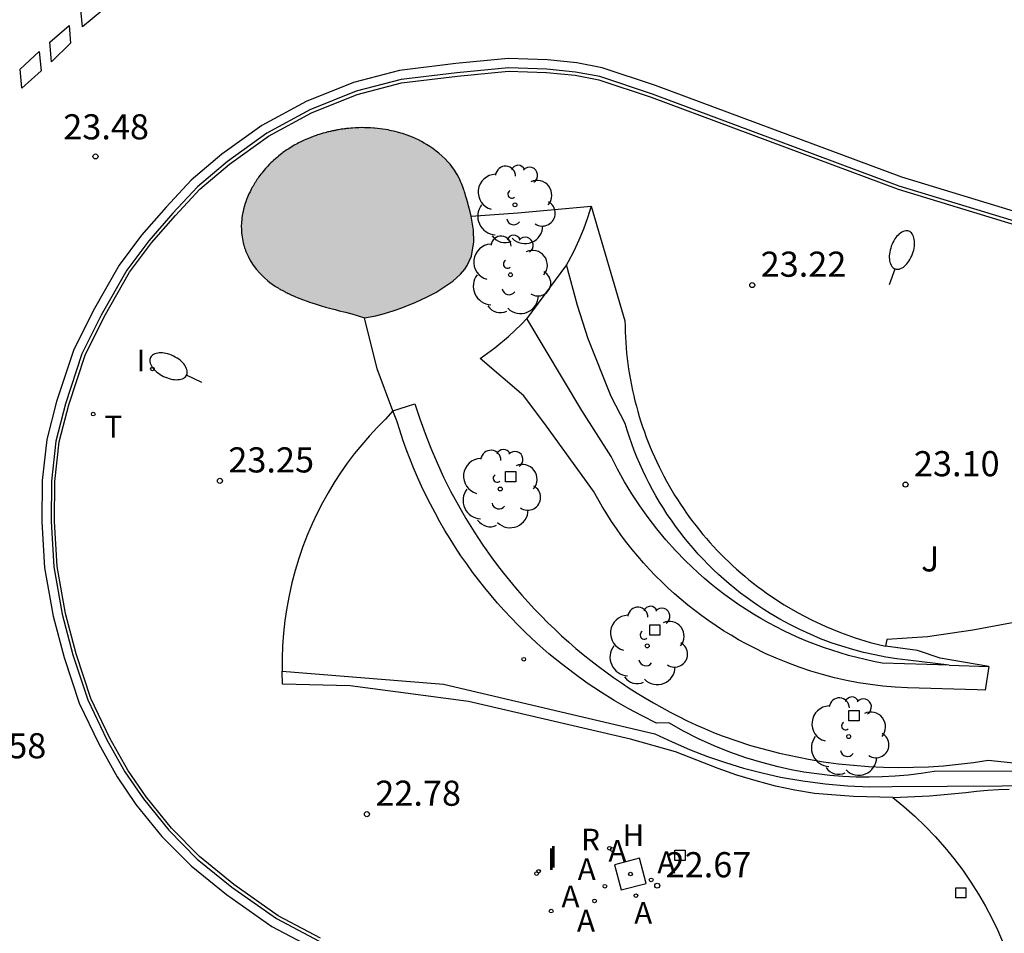
# Model space of a CAD drawing. Units: millimetres. Extents: x 585544 to 585900, y 4797039 to 4797291.
# Drawn here: x 585730 to 585759, y 4797175 to 4797202 of the extents above; entities that cross this region are included whole.
import ezdxf

# ---------------------------------------------------------------- set-up
doc = ezdxf.new("R2010")
doc.units = ezdxf.units.MM
for name, color, linetype in [('020204', 9, 'Continuous'), ('020308', 9, 'Continuous'), ('060108', 9, 'Continuous'), ('070105', 6, 'Continuous'), ('100104', 9, 'Continuous'), ('100105', 3, 'Continuous'), ('100106', 63, 'Continuous'), ('100110', 32, 'Continuous'), ('100118', 9, 'Continuous'), ('100202', 3, 'Continuous'), ('100302', 7, 'Continuous'), ('200202', 4, 'Continuous'), ('200204', 4, 'Continuous'), ('200205', 4, 'Continuous'), ('200302', 4, 'Continuous'), ('200304', 4, 'Continuous'), ('200305', 4, 'Continuous'), ('240205', 1, 'Continuous'), ('240305', 1, 'Continuous'), ('250202', 9, 'Continuous'), ('250207', 9, 'Continuous'), ('260101', 9, 'Continuous'), ('270204', 9, 'Continuous'), ('270304', 9, 'Continuous'), ('990504', 63, 'Continuous')]:
    doc.layers.add(name, color=color, linetype=linetype)
doc.styles.add('ARIAL', font='ARIAL.TTF', dxfattribs={"height": 1})
doc.styles.add('ROMANS', font='romans__.ttf', dxfattribs={"height": 1})

# ---------------------------------------------------------------- blocks, each defined once
blk = doc.blocks.new('COTAPU')
blk.add_circle((0, 0), 0.075)
blk = doc.blocks.new('ARBOL')
blk.add_circle((0, 0), 0.0587)
for centre, radius, start, end in [((0.097, 0.97), 0.21, 23.1565, 160.4665), ((-0.564, 0.381), 0.532, 92.28, 254.58), ((-0.28, 0.855), 0.3, 359.2878, 173.6078), ((0.438, 0.881), 0.24, 301.578, 139.328), ((0.656, 0.288), 0.443, 319.8556, 114.7656), ((-0.091, 0.321), 0.12, 119.14, 310.56), ((0.819, -0.249), 0.383, 235.5275, 62.0275), ((-0.556, -0.339), 0.555, 142.64, 266.54), ((-0.039, -0.384), 0.21, 189.64, 323.88), ((0.299, -0.624), 0.532, 224.67, 0.24), ((-0.301, -0.676), 0.45, 213.78, 295.32)]:
    blk.add_arc(centre, radius, start, end)
blk = doc.blocks.new('REIND')
blk.add_circle((0, 0), 0.055)
blk = doc.blocks.new('RETEL')
blk.add_circle((0, 0), 0.055)
blk = doc.blocks.new('ABAS')
blk.add_circle((0, 0), 0.055)
blk = doc.blocks.new('BOCAR')
blk.add_circle((0, 0), 0.055)
blk = doc.blocks.new('HIDRAN')
blk.add_circle((0, 0), 0.055)
blk = doc.blocks.new('FAREDI')
blk.add_line((0, 0), (0.5, 0))
blk.add_lwpolyline([(0.5, 0, 0.159986), (0.538, -0.117, 0.106322), (0.675, -0.238, 0.071006), (0.858, -0.309, 0.057309), (1.099, -0.337, 0.057309), (1.339, -0.309, 0.071006), (1.522, -0.238, 0.106322), (1.659, -0.117, 0.159986), (1.697, 0, 0.159986), (1.659, 0.117, 0.106322), (1.522, 0.238, 0.071006), (1.339, 0.309, 0.057309), (1.099, 0.337, 0.057309), (0.858, 0.309, 0.071006), (0.675, 0.238, 0.106322), (0.538, 0.117, 0.159986)], format="xyb", close=True)
blk = doc.blocks.new('FOCO')
at = {"flags": 128}
blk.add_lwpolyline([(-0.152, 0.152), (0.152, 0.152), (0.152, -0.152), (-0.152, -0.152), (-0.152, 0.152)], dxfattribs=at)

msp = doc.modelspace()

# ---------------------------------------------------------------- hatches: boundary and pattern name
at = {"layer": '990504'}
msp.add_hatch(color=256, dxfattribs=at).paths.add_polyline_path([(585743.58, 4797195.99), (585743.652, 4797195.574), (585743.666, 4797195.228), (585743.593, 4797194.8), (585743.468, 4797194.522), (585743.393, 4797194.41), (585743.27, 4797194.263), (585743.038, 4797194.051), (585742.532, 4797193.714), (585742.253, 4797193.568), (585741.929, 4797193.42), (585741.511, 4797193.254), (585741.285, 4797193.175), (585741.002, 4797193.085), (585740.741, 4797193.012), (585740.405, 4797192.954), (585740.023, 4797193.078), (585739.838, 4797193.123), (585739.648, 4797193.17), (585739.523, 4797193.202), (585739.399, 4797193.235), (585739.242, 4797193.278), (585739.111, 4797193.316), (585739.053, 4797193.333), (585738.934, 4797193.37), (585738.832, 4797193.403), (585738.766, 4797193.425), (585738.691, 4797193.452), (585738.631, 4797193.473), (585738.585, 4797193.49), (585738.543, 4797193.506), (585738.505, 4797193.52), (585738.478, 4797193.531), (585738.398, 4797193.563), (585738.344, 4797193.585), (585738.304, 4797193.602), (585738.281, 4797193.612), (585738.267, 4797193.619), (585738.254, 4797193.624), (585738.235, 4797193.633), (585738.228, 4797193.636), (585738.219, 4797193.64), (585738.21, 4797193.644), (585738.191, 4797193.653), (585738.177, 4797193.659), (585738.154, 4797193.67), (585738.136, 4797193.679), (585738.121, 4797193.686), (585738.095, 4797193.699), (585738.06, 4797193.716), (585738.037, 4797193.728), (585738.018, 4797193.738), (585737.999, 4797193.748), (585737.982, 4797193.757), (585737.963, 4797193.767), (585737.944, 4797193.778), (585737.912, 4797193.796), (585737.898, 4797193.804), (585737.888, 4797193.81), (585737.86, 4797193.826), (585737.825, 4797193.848), (585737.751, 4797193.895), (585737.649, 4797193.965), (585737.582, 4797194.015), (585737.519, 4797194.065), (585737.406, 4797194.164), (585737.287, 4797194.283), (585737.175, 4797194.412), (585737.067, 4797194.56), (585736.986, 4797194.69), (585736.93, 4797194.797), (585736.893, 4797194.877), (585736.867, 4797194.939), (585736.843, 4797195.003), (585736.828, 4797195.048), (585736.803, 4797195.128), (585736.787, 4797195.189), (585736.771, 4797195.258), (585736.751, 4797195.369), (585736.737, 4797195.483), (585736.733, 4797195.53), (585736.73, 4797195.59), (585736.729, 4797195.69), (585736.732, 4797195.793), (585736.742, 4797195.899), (585736.747, 4797195.943), (585736.757, 4797196.012), (585736.772, 4797196.094), (585736.78, 4797196.13), (585736.797, 4797196.203), (585736.824, 4797196.3), (585736.838, 4797196.346), (585736.863, 4797196.421), (585736.887, 4797196.485), (585736.914, 4797196.553), (585736.956, 4797196.651), (585736.989, 4797196.72), (585737.034, 4797196.81), (585737.057, 4797196.851), (585737.078, 4797196.889), (585737.112, 4797196.947), (585737.132, 4797196.979), (585737.15, 4797197.008), (585737.186, 4797197.064), (585737.195, 4797197.077), (585737.204, 4797197.091), (585737.218, 4797197.11), (585737.244, 4797197.148), (585737.284, 4797197.204), (585737.311, 4797197.239), (585737.348, 4797197.286), (585737.369, 4797197.313), (585737.41, 4797197.362), (585737.453, 4797197.411), (585737.517, 4797197.483), (585737.558, 4797197.526), (585737.609, 4797197.577), (585737.657, 4797197.624), (585737.688, 4797197.652), (585737.754, 4797197.711), (585737.804, 4797197.754), (585737.84, 4797197.784), (585737.899, 4797197.831), (585737.937, 4797197.86), (585737.969, 4797197.884), (585738.013, 4797197.916), (585738.039, 4797197.934), (585738.087, 4797197.966), (585738.122, 4797197.99), (585738.269, 4797198.081), (585738.307, 4797198.103), (585738.39, 4797198.149), (585738.437, 4797198.174), (585738.508, 4797198.21), (585738.563, 4797198.236), (585738.605, 4797198.256), (585738.649, 4797198.275), (585738.683, 4797198.29), (585738.699, 4797198.297), (585738.733, 4797198.311), (585738.754, 4797198.32), (585738.782, 4797198.331), (585738.819, 4797198.346), (585738.85, 4797198.357), (585738.871, 4797198.365), (585738.904, 4797198.377), (585738.928, 4797198.386), (585738.958, 4797198.396), (585739.005, 4797198.412), (585739.05, 4797198.427), (585739.107, 4797198.444), (585739.173, 4797198.464), (585739.225, 4797198.478), (585739.266, 4797198.489), (585739.281, 4797198.493), (585739.311, 4797198.501), (585739.343, 4797198.508), (585739.374, 4797198.516), (585739.393, 4797198.52), (585739.418, 4797198.526), (585739.445, 4797198.532), (585739.478, 4797198.539), (585739.487, 4797198.54), (585739.506, 4797198.544), (585739.521, 4797198.547), (585739.534, 4797198.55), (585739.547, 4797198.552), (585739.557, 4797198.554), (585739.57, 4797198.557), (585739.594, 4797198.561), (585739.622, 4797198.566), (585739.662, 4797198.573), (585739.707, 4797198.58), (585739.729, 4797198.583), (585739.749, 4797198.586), (585739.759, 4797198.587), (585739.805, 4797198.594), (585739.832, 4797198.597), (585739.87, 4797198.602), (585739.896, 4797198.604), (585739.937, 4797198.609), (585739.997, 4797198.614), (585740.049, 4797198.618), (585740.132, 4797198.624), (585740.235, 4797198.628), (585740.318, 4797198.63), (585740.337, 4797198.63), (585740.406, 4797198.629), (585740.451, 4797198.629), (585740.554, 4797198.625), (585740.584, 4797198.624), (585740.682, 4797198.617), (585740.708, 4797198.615), (585740.952, 4797198.587), (585741.105, 4797198.561), (585741.16, 4797198.55), (585741.319, 4797198.514), (585741.388, 4797198.496), (585741.488, 4797198.467), (585741.534, 4797198.452), (585741.567, 4797198.442), (585741.677, 4797198.404), (585741.754, 4797198.374), (585741.834, 4797198.342), (585741.921, 4797198.303), (585742.008, 4797198.262), (585742.104, 4797198.212), (585742.178, 4797198.171), (585742.256, 4797198.125), (585742.351, 4797198.065), (585742.44, 4797198.005), (585742.49, 4797197.968), (585742.54, 4797197.931), (585742.618, 4797197.868), (585742.72, 4797197.78), (585742.803, 4797197.7), (585742.889, 4797197.61), (585742.953, 4797197.537), (585743.006, 4797197.471), (585743.085, 4797197.36), (585743.15, 4797197.259), (585743.184, 4797197.198), (585743.19, 4797197.188), (585743.223, 4797197.123), (585743.244, 4797197.079), (585743.269, 4797197.024), (585743.294, 4797196.964), (585743.312, 4797196.919), (585743.33, 4797196.868), (585743.356, 4797196.796), (585743.37, 4797196.754), (585743.383, 4797196.713), (585743.401, 4797196.657), (585743.413, 4797196.617), (585743.418, 4797196.601), (585743.423, 4797196.581), (585743.432, 4797196.551), (585743.442, 4797196.517), (585743.48, 4797196.384), (585743.503, 4797196.299), (585743.551, 4797196.116)])

# ---------------------------------------------------------------- linework, layer by layer
at = {"layer": '060108'}
for points in [[(585756.343, 4797196.886, 23.043), (585748.987, 4797199.63, 23.315), (585747.419, 4797200.154, 23.343), (585746.695, 4797200.29, 23.383), (585745.84, 4797200.378, 23.383), (585744.692, 4797200.418, 23.451), (585743.16, 4797200.27, 23.503), (585741.492, 4797200.062, 23.539), (585740.156, 4797199.714, 23.551), (585738.776, 4797199.166, 23.567), (585737.488, 4797198.462, 23.559), (585736.316, 4797197.622, 23.559), (585735.424, 4797196.866, 23.551), (585734.688, 4797196.074, 23.527), (585733.968, 4797195.254, 23.519), (585733.312, 4797194.374, 23.507), (585732.548, 4797193.034, 23.407), (585731.976, 4797191.879, 23.351), (585731.484, 4797190.387, 23.279), (585731.2, 4797189.279, 23.187), (585731.068, 4797188.083, 23.075), (585731.056, 4797186.879, 22.939), (585731.136, 4797185.531, 22.819), (585731.388, 4797184.115, 22.731), (585731.708, 4797182.903, 22.691), (585732.151, 4797181.563, 22.635), (585732.719, 4797180.371, 22.611), (585733.259, 4797179.407, 22.551), (585733.807, 4797178.603, 22.523), (585734.567, 4797177.667, 22.511), (585735.415, 4797176.811, 22.475), (585736.447, 4797175.971, 22.415), (585737.779, 4797175.035, 22.379), (585739.051, 4797174.359, 22.355)], [(585776.274, 4797173.834, 22.459), (585776.89, 4797175.502, 22.603), (585777.23, 4797177.066, 22.731), (585777.438, 4797178.462, 22.759), (585777.47, 4797178.962, 22.791), (585777.478, 4797179.806, 22.811), (585777.446, 4797180.642, 22.859), (585777.238, 4797181.662, 22.875), (585776.974, 4797182.606, 22.915), (585776.65, 4797183.538, 22.947), (585776.274, 4797184.49, 22.959), (585775.77, 4797185.522, 22.947), (585775.03, 4797186.77, 22.947), (585774.322, 4797187.818, 22.931), (585773.482, 4797188.906, 22.935), (585772.519, 4797189.87, 22.935), (585771.403, 4797190.806, 22.923), (585770.107, 4797191.738, 22.915), (585768.783, 4797192.382, 22.923), (585767.015, 4797193.25, 22.923), (585765.243, 4797194.006, 22.863), (585762.571, 4797194.994, 22.919), (585756.343, 4797196.886, 23.043)]]:
    msp.add_polyline3d(points, dxfattribs=at)
at = {"layer": '070105'}
for points in [[(585747.161, 4797196.283, 23.329), (585747.053, 4797195.941, 23.329), (585746.931, 4797195.604, 23.328), (585746.794, 4797195.273, 23.327), (585746.642, 4797194.948, 23.327), (585746.477, 4797194.629, 23.326), (585746.422, 4797194.534, 23.326)], [(585747.161, 4797196.283, 23.329), (585748.169, 4797192.864, 23.203), (585748.171, 4797192.703, 23.2), (585748.176, 4797192.543, 23.197), (585748.183, 4797192.382, 23.193), (585748.193, 4797192.221, 23.19), (585748.205, 4797192.061, 23.187), (585748.22, 4797191.901, 23.183), (585748.238, 4797191.741, 23.18), (585748.258, 4797191.581, 23.176), (585748.28, 4797191.422, 23.173), (585748.305, 4797191.263, 23.17), (585748.333, 4797191.105, 23.166), (585748.363, 4797190.947, 23.163), (585748.396, 4797190.789, 23.16), (585748.431, 4797190.632, 23.156), (585748.469, 4797190.476, 23.153), (585748.51, 4797190.32, 23.15), (585748.553, 4797190.165, 23.146), (585748.598, 4797190.011, 23.143), (585748.646, 4797189.857, 23.139), (585748.696, 4797189.705, 23.136), (585748.749, 4797189.553, 23.133), (585748.804, 4797189.401, 23.129), (585748.862, 4797189.251, 23.126), (585748.922, 4797189.102, 23.123), (585748.984, 4797188.954, 23.119), (585749.049, 4797188.807, 23.116), (585749.116, 4797188.66, 23.112), (585749.185, 4797188.515, 23.109), (585749.257, 4797188.371, 23.106), (585749.331, 4797188.229, 23.102), (585749.408, 4797188.087, 23.099), (585749.486, 4797187.947, 23.096), (585749.567, 4797187.808, 23.092), (585749.65, 4797187.67, 23.089), (585749.736, 4797187.534, 23.086), (585749.823, 4797187.399, 23.082), (585749.913, 4797187.265, 23.079), (585750.005, 4797187.133, 23.075), (585750.099, 4797187.003, 23.072), (585750.195, 4797186.874, 23.069), (585750.293, 4797186.746, 23.065), (585750.393, 4797186.62, 23.062), (585750.495, 4797186.496, 23.059), (585750.599, 4797186.373, 23.055), (585750.705, 4797186.252, 23.052), (585750.813, 4797186.133, 23.049), (585750.923, 4797186.016, 23.045), (585751.035, 4797185.9, 23.042), (585751.149, 4797185.786, 23.038), (585751.264, 4797185.674, 23.035), (585751.381, 4797185.564, 23.032), (585751.5, 4797185.456, 23.028), (585751.621, 4797185.35, 23.025), (585751.743, 4797185.245, 23.022), (585751.867, 4797185.143, 23.018), (585751.993, 4797185.042, 23.015), (585752.12, 4797184.944, 23.012), (585752.249, 4797184.848, 23.008), (585752.38, 4797184.754, 23.005), (585752.512, 4797184.662, 23.001), (585752.645, 4797184.572, 22.998), (585752.78, 4797184.484, 22.995), (585752.916, 4797184.398, 22.991), (585753.32, 4797184.161, 22.978), (585753.735, 4797183.944, 22.966), (585754.16, 4797183.746, 22.953), (585754.594, 4797183.568, 22.94), (585755.035, 4797183.411, 22.927), (585755.484, 4797183.275, 22.914), (585755.938, 4797183.159, 22.901)], [(585746.422, 4797194.534, 23.326), (585745.24, 4797192.932, 23.329)], [(585757.836, 4797182.594, 23.026), (585756.616, 4797182.74, 23.042), (585756.281, 4797182.781, 23.046), (585755.948, 4797182.834, 23.05), (585755.617, 4797182.898, 23.053), (585755.288, 4797182.973, 23.057), (585754.962, 4797183.059, 23.061), (585754.639, 4797183.157, 23.064), (585754.32, 4797183.265, 23.068), (585754.004, 4797183.384, 23.072), (585753.693, 4797183.514, 23.076), (585753.386, 4797183.655, 23.079), (585753.085, 4797183.806, 23.083), (585752.789, 4797183.967, 23.087), (585752.498, 4797184.138, 23.09), (585752.316, 4797184.252, 23.094), (585752.137, 4797184.37, 23.098), (585751.96, 4797184.492, 23.102), (585751.786, 4797184.618, 23.106), (585751.615, 4797184.747, 23.109), (585751.447, 4797184.88, 23.113), (585751.282, 4797185.017, 23.117), (585751.119, 4797185.157, 23.121), (585750.96, 4797185.301, 23.125), (585750.804, 4797185.448, 23.129), (585750.651, 4797185.599, 23.132), (585750.502, 4797185.753, 23.136), (585750.355, 4797185.91, 23.14), (585750.213, 4797186.07, 23.144), (585750.073, 4797186.233, 23.148), (585749.938, 4797186.4, 23.152), (585749.806, 4797186.569, 23.155), (585749.678, 4797186.741, 23.159), (585749.553, 4797186.916, 23.163), (585749.433, 4797187.093, 23.167), (585749.316, 4797187.273, 23.171), (585749.203, 4797187.456, 23.174), (585749.094, 4797187.641, 23.178), (585748.989, 4797187.828, 23.182), (585748.889, 4797188.017, 23.186), (585748.792, 4797188.209, 23.19), (585748.7, 4797188.403, 23.194), (585748.612, 4797188.598, 23.197), (585748.528, 4797188.796, 23.201), (585748.448, 4797188.995, 23.205), (585748.373, 4797189.196, 23.209), (585748.302, 4797189.399, 23.213), (585748.236, 4797189.603, 23.217), (585748.174, 4797189.808, 23.22), (585747.76, 4797190.607, 23.262), (585747.074, 4797192.329, 23.329), (585746.753, 4797193.32, 23.363), (585746.422, 4797194.534, 23.326)], [(585759.022, 4797182.557, 22.968), (585758.916, 4797181.847, 22.965), (585758.677, 4797181.856, 22.989), (585756.591, 4797181.915, 22.984), (585756.225, 4797181.936, 22.987), (585755.861, 4797181.97, 22.989), (585755.497, 4797182.015, 22.992), (585755.135, 4797182.072, 22.995), (585754.776, 4797182.141, 22.997), (585754.419, 4797182.221, 23), (585754.064, 4797182.314, 23.002), (585753.713, 4797182.418, 23.005), (585753.366, 4797182.533, 23.007), (585753.022, 4797182.66, 23.01), (585752.683, 4797182.798, 23.012), (585752.348, 4797182.947, 23.015), (585752.019, 4797183.107, 23.017), (585751.787, 4797183.228, 23.023), (585751.558, 4797183.354, 23.028), (585751.333, 4797183.486, 23.033), (585751.11, 4797183.623, 23.038), (585750.891, 4797183.764, 23.043), (585750.675, 4797183.912, 23.049), (585750.462, 4797184.064, 23.054), (585750.253, 4797184.221, 23.059), (585750.048, 4797184.382, 23.064), (585749.847, 4797184.549, 23.07), (585749.649, 4797184.72, 23.075), (585749.456, 4797184.896, 23.08), (585749.267, 4797185.077, 23.085), (585749.082, 4797185.261, 23.091), (585748.902, 4797185.45, 23.096), (585748.726, 4797185.644, 23.101), (585748.555, 4797185.841, 23.106), (585748.388, 4797186.042, 23.111), (585748.226, 4797186.247, 23.117), (585748.069, 4797186.456, 23.122), (585747.917, 4797186.669, 23.127), (585747.77, 4797186.885, 23.132), (585747.628, 4797187.104, 23.138), (585747.491, 4797187.327, 23.143), (585747.359, 4797187.552, 23.148), (585747.233, 4797187.781, 23.153), (585745.832, 4797189.726, 23.271), (585745.152, 4797190.626, 23.248), (585743.855, 4797191.747, 23.368), (585744.288, 4797192.061, 23.357), (585744.7, 4797192.403, 23.345), (585745.089, 4797192.77, 23.334), (585745.24, 4797192.932, 23.329)], [(585757.836, 4797182.594, 23.026), (585755.839, 4797182.657, 23.122), (585755.585, 4797182.706, 23.128), (585755.333, 4797182.76, 23.135), (585755.082, 4797182.821, 23.141), (585754.833, 4797182.887, 23.147), (585754.585, 4797182.959, 23.153), (585754.339, 4797183.037, 23.159), (585754.095, 4797183.12, 23.165), (585753.852, 4797183.209, 23.172), (585753.612, 4797183.303, 23.178), (585753.375, 4797183.404, 23.184), (585753.139, 4797183.509, 23.19), (585752.906, 4797183.62, 23.196), (585752.676, 4797183.736, 23.202), (585752.448, 4797183.858, 23.208), (585752.223, 4797183.985, 23.215), (585752.002, 4797184.117, 23.221), (585751.783, 4797184.254, 23.227), (585751.568, 4797184.396, 23.233), (585751.356, 4797184.544, 23.239), (585751.147, 4797184.696, 23.245), (585750.942, 4797184.852, 23.252), (585750.741, 4797185.014, 23.258), (585750.544, 4797185.18, 23.264), (585750.35, 4797185.351, 23.27), (585750.161, 4797185.526, 23.276), (585749.975, 4797185.705, 23.282), (585749.677, 4797186.012, 23.286), (585749.392, 4797186.329, 23.289), (585749.118, 4797186.657, 23.293), (585748.858, 4797186.996, 23.297), (585748.61, 4797187.344, 23.3), (585748.376, 4797187.702, 23.304), (585748.156, 4797188.068, 23.307), (585747.951, 4797188.442, 23.311), (585747.759, 4797188.824, 23.314), (585746.887, 4797190.187, 23.379), (585745.24, 4797192.932, 23.329)], [(585741.25, 4797190.18, 23.305), (585741.908, 4797190.389, 23.363), (585742.053, 4797189.943, 23.339), (585742.21, 4797189.501, 23.314), (585742.381, 4797189.064, 23.29), (585742.565, 4797188.632, 23.265), (585742.762, 4797188.206, 23.241), (585742.971, 4797187.787, 23.216), (585743.194, 4797187.374, 23.192), (585743.428, 4797186.967, 23.167), (585743.675, 4797186.568, 23.142), (585743.934, 4797186.177, 23.118), (585744.204, 4797185.793, 23.093), (585744.373, 4797185.566, 23.088), (585744.547, 4797185.341, 23.084), (585744.724, 4797185.119, 23.079), (585744.905, 4797184.901, 23.074), (585745.09, 4797184.686, 23.069), (585745.28, 4797184.475, 23.064), (585745.473, 4797184.267, 23.059), (585745.669, 4797184.062, 23.054), (585745.87, 4797183.862, 23.049), (585746.074, 4797183.665, 23.044), (585746.282, 4797183.471, 23.039), (585746.493, 4797183.282, 23.035), (585746.707, 4797183.096, 23.03), (585746.925, 4797182.914, 23.025), (585747.147, 4797182.737, 23.02), (585747.371, 4797182.563, 23.015), (585747.598, 4797182.394, 23.01), (585747.829, 4797182.228, 23.005), (585748.063, 4797182.067, 23), (585748.299, 4797181.911, 22.995), (585748.538, 4797181.758, 22.99), (585748.781, 4797181.61, 22.985), (585749.025, 4797181.467, 22.981), (585749.273, 4797181.327, 22.976), (585749.522, 4797181.193, 22.971), (585749.775, 4797181.063, 22.966), (585750.029, 4797180.938, 22.961), (585750.286, 4797180.817, 22.956), (585750.545, 4797180.701, 22.951), (585750.806, 4797180.59, 22.946), (585751.069, 4797180.483, 22.941), (585751.915, 4797180.202, 22.921), (585752.775, 4797179.97, 22.901), (585753.648, 4797179.787, 22.88), (585754.09, 4797179.715, 22.877), (585754.535, 4797179.655, 22.874), (585754.981, 4797179.607, 22.87), (585755.428, 4797179.573, 22.867), (585755.875, 4797179.552, 22.864), (585756.324, 4797179.543, 22.86), (585756.772, 4797179.548, 22.857), (585757.22, 4797179.565, 22.854), (585757.667, 4797179.595, 22.85), (585758.114, 4797179.638, 22.847), (585758.559, 4797179.694, 22.844), (585759.002, 4797179.763, 22.84), (585762.691, 4797179.374, 22.91)], [(585760.262, 4797179.435, 23.412), (585757.392, 4797179.424, 23.38), (585757.006, 4797179.364, 23.381), (585756.619, 4797179.316, 23.381), (585756.23, 4797179.281, 23.381), (585755.841, 4797179.26, 23.381), (585755.451, 4797179.251, 23.381), (585755.06, 4797179.256, 23.381), (585754.671, 4797179.274, 23.382), (585754.282, 4797179.305, 23.382), (585753.894, 4797179.349, 23.382), (585753.508, 4797179.406, 23.382), (585753.124, 4797179.476, 23.382), (585752.743, 4797179.559, 23.382), (585752.254, 4797179.686, 23.389), (585751.771, 4797179.833, 23.397), (585751.294, 4797180.002, 23.404), (585750.826, 4797180.191, 23.411), (585750.366, 4797180.401, 23.418), (585749.916, 4797180.63, 23.425), (585749.476, 4797180.878, 23.432), (585749.113, 4797180.866, 23.39), (585748.684, 4797181.078, 23.384), (585748.262, 4797181.304, 23.379), (585747.847, 4797181.543, 23.373), (585747.441, 4797181.796, 23.367), (585747.043, 4797182.062, 23.361), (585746.654, 4797182.341, 23.355), (585746.274, 4797182.632, 23.349), (585745.904, 4797182.936, 23.343), (585745.544, 4797183.252, 23.337), (585745.195, 4797183.579, 23.331), (585744.983, 4797183.789, 23.331), (585744.775, 4797184.003, 23.331), (585744.572, 4797184.222, 23.33), (585744.373, 4797184.444, 23.33), (585744.179, 4797184.67, 23.33), (585743.989, 4797184.901, 23.329), (585743.804, 4797185.135, 23.329), (585743.624, 4797185.373, 23.329), (585743.449, 4797185.614, 23.328), (585743.279, 4797185.859, 23.328), (585743.114, 4797186.108, 23.328), (585742.954, 4797186.36, 23.327), (585742.799, 4797186.615, 23.327), (585742.65, 4797186.873, 23.326), (585742.505, 4797187.134, 23.326), (585742.366, 4797187.398, 23.326), (585742.233, 4797187.665, 23.325), (585742.105, 4797187.934, 23.325), (585741.983, 4797188.206, 23.325), (585741.866, 4797188.481, 23.324), (585741.754, 4797188.757, 23.324), (585741.649, 4797189.036, 23.324), (585741.549, 4797189.318, 23.323), (585741.455, 4797189.601, 23.323), (585741.367, 4797189.886, 23.323), (585741.25, 4797190.18, 23.305)], [(585759.022, 4797182.557, 22.968), (585757.574, 4797182.806, 22.974), (585756.897, 4797183.032, 22.972), (585755.938, 4797183.159, 22.901)], [(585756.154, 4797178.651, 22.721), (585754.987, 4797178.676, 22.761), (585753.823, 4797178.769, 22.801), (585753.236, 4797178.866, 22.81), (585752.654, 4797178.989, 22.819), (585752.078, 4797179.139, 22.828), (585751.51, 4797179.314, 22.837), (585750.95, 4797179.515, 22.846), (585749.674, 4797180.013, 22.852), (585748.338, 4797180.385, 22.85), (585743.506, 4797181.515, 22.859), (585739.976, 4797181.977, 22.873), (585737.956, 4797182.024, 22.874), (585737.944, 4797182.414, 22.836)], [(585737.944, 4797182.414, 22.836), (585742.754, 4797182.024, 23.176), (585749.064, 4797180.547, 23.376), (585749.576, 4797180.302, 23.38), (585750.098, 4797180.077, 23.385), (585750.627, 4797179.871, 23.389), (585751.164, 4797179.686, 23.393), (585751.708, 4797179.522, 23.397), (585752.257, 4797179.379, 23.401), (585752.812, 4797179.256, 23.405), (585753.472, 4797179.14, 23.408), (585754.136, 4797179.053, 23.411), (585754.803, 4797178.996, 23.413), (585755.473, 4797178.969, 23.416), (585756.143, 4797178.972, 23.418), (585761.055, 4797179.009, 23.393)], [(585757.836, 4797182.594, 23.026), (585759.022, 4797182.557, 22.968)], [(585756.154, 4797178.651, 22.721), (585757.247, 4797178.692, 22.774), (585758.336, 4797178.793, 22.827), (585758.658, 4797178.837, 22.829), (585758.982, 4797178.868, 22.831), (585759.306, 4797178.886, 22.832), (585759.632, 4797178.893, 22.834)]]:
    msp.add_polyline3d(points, dxfattribs=at)
at = {"layer": '100104'}
for points in [[(585743.58, 4797195.99, 23.383), (585744.97, 4797196.089, 23.409), (585747.161, 4797196.283, 23.329)], [(585740.405, 4797192.954, 23.386), (585740.741, 4797193.012, 23.891), (585741.002, 4797193.085, 23.932), (585741.285, 4797193.175, 23.928), (585741.511, 4797193.254, 23.903), (585741.929, 4797193.42, 23.828), (585742.253, 4797193.568, 23.751), (585742.532, 4797193.714, 23.675), (585743.038, 4797194.051, 23.522), (585743.27, 4797194.263, 23.449), (585743.393, 4797194.41, 23.41), (585743.468, 4797194.522, 23.388), (585743.593, 4797194.8, 23.355), (585743.666, 4797195.228, 23.346), (585743.652, 4797195.574, 23.362), (585743.58, 4797195.99, 23.383)], [(585741.25, 4797190.18, 23.305), (585740.779, 4797191.437, 23.368), (585740.405, 4797192.954, 23.386)], [(585770.349, 4797185.836, 23.056), (585758.539, 4797183.639, 22.906), (585757.188, 4797183.443, 22.931), (585755.975, 4797183.359, 22.894), (585755.938, 4797183.159, 22.901)], [(585756.154, 4797178.651, 22.721), (585756.488, 4797178.379, 22.714), (585756.812, 4797178.093, 22.707), (585757.123, 4797177.794, 22.7), (585757.422, 4797177.482, 22.692), (585757.709, 4797177.159, 22.685), (585757.982, 4797176.825, 22.678), (585758.241, 4797176.48, 22.671), (585758.486, 4797176.124, 22.664), (585758.717, 4797175.759, 22.656), (585758.921, 4797175.406, 22.643), (585759.111, 4797175.045, 22.63), (585759.288, 4797174.677, 22.617), (585759.45, 4797174.302, 22.604), (585759.598, 4797173.922, 22.591), (585759.732, 4797173.536, 22.578), (585759.85, 4797173.146, 22.565), (585759.953, 4797172.751, 22.552), (585760.042, 4797172.352, 22.538), (585760.114, 4797171.95, 22.525), (585760.787, 4797168.743, 22.472)]]:
    msp.add_polyline3d(points, dxfattribs=at)
at = {"layer": '100105'}
for points in [[(585739.093, 4797174.45, 22.355), (585737.832, 4797175.12, 22.379), (585736.508, 4797176.051, 22.415), (585735.483, 4797176.885, 22.475), (585734.642, 4797177.734, 22.511), (585733.888, 4797178.663, 22.523), (585733.345, 4797179.46, 22.551), (585732.808, 4797180.417, 22.611), (585732.244, 4797181.6, 22.635), (585731.803, 4797182.931, 22.691), (585731.485, 4797184.136, 22.731), (585731.235, 4797185.542, 22.819), (585731.156, 4797186.881, 22.939), (585731.168, 4797188.077, 23.075), (585731.298, 4797189.261, 23.187), (585731.58, 4797190.358, 23.279), (585732.068, 4797191.84, 23.351), (585732.636, 4797192.987, 23.407), (585733.396, 4797194.32, 23.507), (585734.046, 4797195.191, 23.519), (585734.762, 4797196.007, 23.527), (585735.493, 4797196.794, 23.551), (585736.377, 4797197.543, 23.559), (585737.541, 4797198.377, 23.559), (585738.818, 4797199.075, 23.567), (585740.187, 4797199.619, 23.551), (585741.51, 4797199.964, 23.539), (585743.171, 4797200.171, 23.503), (585744.695, 4797200.318, 23.451), (585745.833, 4797200.278, 23.383), (585746.681, 4797200.191, 23.383), (585747.394, 4797200.057, 23.343), (585748.954, 4797199.536, 23.315), (585756.314, 4797196.79, 23.043)], [(585756.314, 4797196.79, 23.043), (585762.539, 4797194.899, 22.919), (585765.206, 4797193.913, 22.863), (585766.973, 4797193.159, 22.923), (585768.739, 4797192.292, 22.923), (585770.055, 4797191.652, 22.915), (585771.341, 4797190.727, 22.923), (585772.451, 4797189.796, 22.935), (585773.407, 4797188.84, 22.935), (585774.241, 4797187.759, 22.931), (585774.946, 4797186.716, 22.947), (585775.682, 4797185.474, 22.947), (585776.183, 4797184.449, 22.959), (585776.557, 4797183.503, 22.947), (585776.879, 4797182.576, 22.915), (585777.141, 4797181.638, 22.875), (585777.347, 4797180.63, 22.859), (585777.378, 4797179.804, 22.811), (585777.37, 4797178.966, 22.791), (585777.339, 4797178.473, 22.759), (585777.132, 4797177.084, 22.731), (585776.794, 4797175.53, 22.603), (585776.182, 4797173.873, 22.459)]]:
    msp.add_polyline3d(points, dxfattribs=at)
at = {"layer": '100106', "elevation": 23.396, "flags": 128}
msp.add_lwpolyline([(585743.58, 4797195.99), (585743.551, 4797196.116), (585743.503, 4797196.299), (585743.48, 4797196.384), (585743.442, 4797196.517), (585743.432, 4797196.551), (585743.423, 4797196.581), (585743.418, 4797196.601), (585743.413, 4797196.617), (585743.401, 4797196.657), (585743.383, 4797196.713), (585743.37, 4797196.754), (585743.356, 4797196.796), (585743.33, 4797196.868), (585743.312, 4797196.919), (585743.294, 4797196.964), (585743.269, 4797197.024), (585743.244, 4797197.079), (585743.223, 4797197.123), (585743.19, 4797197.188), (585743.184, 4797197.198), (585743.15, 4797197.259), (585743.085, 4797197.36), (585743.006, 4797197.471), (585742.953, 4797197.537), (585742.889, 4797197.61), (585742.803, 4797197.7), (585742.72, 4797197.78), (585742.618, 4797197.868), (585742.54, 4797197.931), (585742.49, 4797197.968), (585742.44, 4797198.005), (585742.351, 4797198.065), (585742.256, 4797198.125), (585742.178, 4797198.171), (585742.104, 4797198.212), (585742.008, 4797198.262), (585741.921, 4797198.303), (585741.834, 4797198.342), (585741.754, 4797198.374), (585741.677, 4797198.404), (585741.567, 4797198.442), (585741.534, 4797198.452), (585741.488, 4797198.467), (585741.388, 4797198.496), (585741.319, 4797198.514), (585741.16, 4797198.55), (585741.105, 4797198.561), (585740.952, 4797198.587), (585740.708, 4797198.615), (585740.682, 4797198.617), (585740.584, 4797198.624), (585740.554, 4797198.625), (585740.451, 4797198.629), (585740.406, 4797198.629), (585740.337, 4797198.63), (585740.318, 4797198.63), (585740.235, 4797198.628), (585740.132, 4797198.624), (585740.049, 4797198.618), (585739.997, 4797198.614), (585739.937, 4797198.609), (585739.896, 4797198.604), (585739.87, 4797198.602), (585739.832, 4797198.597), (585739.805, 4797198.594), (585739.759, 4797198.587), (585739.749, 4797198.586), (585739.729, 4797198.583), (585739.707, 4797198.58), (585739.662, 4797198.573), (585739.622, 4797198.566), (585739.594, 4797198.561), (585739.57, 4797198.557), (585739.557, 4797198.554), (585739.534, 4797198.55), (585739.521, 4797198.547), (585739.506, 4797198.544), (585739.487, 4797198.54), (585739.445, 4797198.532), (585739.418, 4797198.526), (585739.393, 4797198.52), (585739.374, 4797198.516), (585739.343, 4797198.508), (585739.311, 4797198.501), (585739.281, 4797198.493), (585739.266, 4797198.489), (585739.225, 4797198.478), (585739.173, 4797198.464), (585739.107, 4797198.444), (585739.05, 4797198.427), (585739.005, 4797198.412), (585738.958, 4797198.396), (585738.928, 4797198.386), (585738.904, 4797198.377), (585738.871, 4797198.365), (585738.85, 4797198.357), (585738.819, 4797198.346), (585738.782, 4797198.331), (585738.754, 4797198.32), (585738.733, 4797198.311), (585738.699, 4797198.297), (585738.683, 4797198.29), (585738.649, 4797198.275), (585738.605, 4797198.256), (585738.563, 4797198.236), (585738.508, 4797198.21), (585738.437, 4797198.174), (585738.39, 4797198.149), (585738.307, 4797198.103), (585738.269, 4797198.081), (585738.122, 4797197.99), (585738.087, 4797197.966), (585738.039, 4797197.934), (585738.013, 4797197.916), (585737.969, 4797197.884), (585737.937, 4797197.86), (585737.899, 4797197.831), (585737.84, 4797197.784), (585737.804, 4797197.754), (585737.754, 4797197.711), (585737.688, 4797197.652), (585737.657, 4797197.624), (585737.609, 4797197.577), (585737.558, 4797197.526), (585737.517, 4797197.483), (585737.453, 4797197.411), (585737.41, 4797197.362), (585737.369, 4797197.313), (585737.348, 4797197.286), (585737.311, 4797197.239), (585737.284, 4797197.204), (585737.244, 4797197.148), (585737.218, 4797197.11), (585737.204, 4797197.091), (585737.195, 4797197.077), (585737.186, 4797197.064), (585737.15, 4797197.008), (585737.132, 4797196.979), (585737.112, 4797196.947), (585737.078, 4797196.889), (585737.057, 4797196.851), (585737.034, 4797196.81), (585736.989, 4797196.72), (585736.956, 4797196.651), (585736.914, 4797196.553), (585736.887, 4797196.485), (585736.863, 4797196.421), (585736.838, 4797196.346), (585736.824, 4797196.3), (585736.797, 4797196.203), (585736.78, 4797196.13), (585736.772, 4797196.094), (585736.757, 4797196.012), (585736.747, 4797195.943), (585736.742, 4797195.899), (585736.732, 4797195.793), (585736.729, 4797195.69), (585736.73, 4797195.59), (585736.733, 4797195.53), (585736.737, 4797195.483), (585736.751, 4797195.369), (585736.771, 4797195.258), (585736.787, 4797195.189), (585736.803, 4797195.128), (585736.828, 4797195.048), (585736.843, 4797195.003), (585736.867, 4797194.939), (585736.893, 4797194.877), (585736.93, 4797194.797), (585736.986, 4797194.69), (585737.067, 4797194.56), (585737.175, 4797194.412), (585737.287, 4797194.283), (585737.406, 4797194.164), (585737.519, 4797194.065), (585737.582, 4797194.015), (585737.649, 4797193.965), (585737.751, 4797193.895), (585737.825, 4797193.848), (585737.86, 4797193.826), (585737.888, 4797193.81), (585737.898, 4797193.804), (585737.912, 4797193.796), (585737.944, 4797193.778), (585737.963, 4797193.767), (585737.982, 4797193.757), (585737.999, 4797193.748), (585738.018, 4797193.738), (585738.037, 4797193.728), (585738.06, 4797193.716), (585738.095, 4797193.699), (585738.121, 4797193.686), (585738.136, 4797193.679), (585738.154, 4797193.67), (585738.177, 4797193.659), (585738.191, 4797193.653), (585738.21, 4797193.644), (585738.228, 4797193.636), (585738.254, 4797193.624), (585738.267, 4797193.619), (585738.281, 4797193.612), (585738.304, 4797193.602), (585738.344, 4797193.585), (585738.398, 4797193.563), (585738.478, 4797193.531), (585738.505, 4797193.52), (585738.543, 4797193.506), (585738.585, 4797193.49), (585738.631, 4797193.473), (585738.691, 4797193.452), (585738.766, 4797193.425), (585738.832, 4797193.403), (585738.934, 4797193.37), (585739.053, 4797193.333), (585739.111, 4797193.316), (585739.242, 4797193.278), (585739.399, 4797193.235), (585739.523, 4797193.202), (585739.648, 4797193.17), (585739.838, 4797193.123), (585740.023, 4797193.078), (585740.405, 4797192.954), (585740.741, 4797193.012), (585741.002, 4797193.085), (585741.285, 4797193.175), (585741.511, 4797193.254), (585741.929, 4797193.42), (585742.253, 4797193.568), (585742.532, 4797193.714), (585743.038, 4797194.051), (585743.27, 4797194.263), (585743.393, 4797194.41), (585743.468, 4797194.522), (585743.593, 4797194.8), (585743.666, 4797195.228), (585743.652, 4797195.574)], close=True, dxfattribs=at)
at = {"layer": '100110'}
msp.add_polyline3d([(585741.25, 4797190.18, 23.305), (585741.03, 4797189.934, 23.305), (585740.784, 4797189.686, 23.287), (585740.547, 4797189.431, 23.269), (585740.319, 4797189.167, 23.252), (585740.099, 4797188.896, 23.234), (585739.89, 4797188.617, 23.216), (585739.689, 4797188.331, 23.198), (585739.499, 4797188.039, 23.181), (585739.319, 4797187.74, 23.163), (585739.149, 4797187.436, 23.145), (585738.99, 4797187.125, 23.128), (585738.841, 4797186.81, 23.11), (585738.703, 4797186.49, 23.092), (585738.566, 4797186.136, 23.069), (585738.442, 4797185.777, 23.046), (585738.331, 4797185.414, 23.023), (585738.234, 4797185.047, 22.999), (585738.151, 4797184.677, 22.976), (585738.082, 4797184.304, 22.953), (585738.026, 4797183.928, 22.929), (585737.984, 4797183.551, 22.906), (585737.957, 4797183.172, 22.883), (585737.944, 4797182.793, 22.86), (585737.944, 4797182.414, 22.836)], dxfattribs=at)
at = {"layer": '100118'}
msp.add_polyline3d([(585748.604, 4797176.832, 22.684), (585747.856, 4797176.635, 22.694), (585748.053, 4797175.887, 22.684), (585748.801, 4797176.084, 22.694)], close=True, dxfattribs=at)
at = {"layer": '260101'}
for points in [[(585731.994, 4797201.64, 23.797), (585731.91, 4797202.46, 23.861)], [(585733.146, 4797202.6, 23.761), (585731.994, 4797201.64, 23.797)], [(585731.638, 4797201.148, 23.725), (585731.066, 4797200.596, 23.677), (585731.018, 4797201.184, 23.733), (585731.594, 4797201.68, 23.793), (585731.638, 4797201.148, 23.725)], [(585730.762, 4797200.328, 23.689), (585730.182, 4797199.808, 23.621), (585730.13, 4797200.372, 23.657), (585730.702, 4797200.9, 23.689), (585730.762, 4797200.328, 23.689)], [(585756.423, 4797197.148, 22.892), (585749.078, 4797199.888, 23.164), (585747.488, 4797200.419, 23.192), (585746.735, 4797200.561, 23.233), (585745.859, 4797200.651, 23.233), (585744.684, 4797200.692, 23.301), (585743.13, 4797200.542, 23.353), (585741.441, 4797200.331, 23.389), (585740.071, 4797199.975, 23.4), (585738.659, 4797199.414, 23.416), (585737.342, 4797198.694, 23.408), (585736.147, 4797197.838, 23.407), (585735.235, 4797197.064, 23.398), (585734.485, 4797196.257, 23.374), (585733.755, 4797195.426, 23.366), (585733.082, 4797194.524, 23.353), (585732.306, 4797193.162, 23.252), (585731.722, 4797191.983, 23.195), (585731.221, 4797190.464, 23.122), (585730.93, 4797189.328, 23.029), (585730.794, 4797188.099, 22.916), (585730.782, 4797186.872, 22.779), (585730.864, 4797185.499, 22.658), (585731.12, 4797184.056, 22.569), (585731.445, 4797182.825, 22.529), (585731.897, 4797181.461, 22.472), (585732.476, 4797180.245, 22.447), (585733.026, 4797179.263, 22.386), (585733.587, 4797178.439, 22.358), (585734.363, 4797177.484, 22.345), (585735.231, 4797176.608, 22.308), (585736.282, 4797175.753, 22.248), (585737.635, 4797174.801, 22.211), (585738.936, 4797174.11, 22.186)], [(585776.526, 4797173.727, 22.295), (585777.154, 4797175.425, 22.44), (585777.5, 4797177.017, 22.569), (585777.711, 4797178.433, 22.597), (585777.744, 4797178.952, 22.63), (585777.752, 4797179.81, 22.651), (585777.719, 4797180.675, 22.7), (585777.504, 4797181.726, 22.717), (585777.235, 4797182.688, 22.757), (585776.907, 4797183.633, 22.79), (585776.525, 4797184.601, 22.802), (585776.011, 4797185.652, 22.791), (585775.261, 4797186.917, 22.792), (585774.544, 4797187.978, 22.776), (585773.688, 4797189.087, 22.781), (585772.704, 4797190.072, 22.782), (585771.571, 4797191.022, 22.77), (585770.248, 4797191.974, 22.763), (585768.903, 4797192.628, 22.772), (585767.129, 4797193.499, 22.772), (585765.344, 4797194.26, 22.712), (585762.658, 4797195.253, 22.768), (585756.423, 4797197.148, 22.892)]]:
    msp.add_polyline3d(points, dxfattribs=at)

# ---------------------------------------------------------------- block references
at = {"layer": '020204', "rotation": 359.9987685839998}
for p in [(585732.38, 4797197.77, 23.478), (585751.967, 4797193.932, 23.221), (585736.092, 4797188.093, 23.254), (585756.537, 4797187.98, 23.097), (585740.475, 4797178.149, 22.783), (585749.132, 4797176.016, 22.672)]:
    msp.add_blockref('COTAPU', p, dxfattribs=at)
at = {"layer": '100202', "rotation": 359.9987685839998}
for p in [(585744.889, 4797196.327, 23.457), (585744.756, 4797194.24, 23.472), (585744.451, 4797187.85, 23.216), (585748.834, 4797183.17, 23.015), (585754.841, 4797180.465, 22.896)]:
    msp.add_blockref('ARBOL', p, dxfattribs=at)
at = {"layer": '200202', "rotation": 359.9987685839998}
for p in [(585745.153, 4797182.77, 23.276), (585747.707, 4797177.133, 22.671)]:
    msp.add_blockref('BOCAR', p, dxfattribs=at)
at = {"layer": '200204', "rotation": 359.9987685839998}
msp.add_blockref('HIDRAN', (585747.791, 4797177.095, 22.669), dxfattribs=at)
at = {"layer": '200205', "rotation": 359.9987685839998}
for p in [(585748.335, 4797176.363, 22.69), (585748.951, 4797176.187, 22.689), (585747.571, 4797175.998, 22.694), (585747.263, 4797175.56, 22.694), (585748.497, 4797175.718, 22.674), (585745.969, 4797175.257, 22.703)]:
    msp.add_blockref('ABAS', p, dxfattribs=at)
at = {"layer": '240205', "rotation": 359.9987685839998}
msp.add_blockref('RETEL', (585732.313, 4797190.086, 23.331), dxfattribs=at)
at = {"layer": '250202'}
for p, rotation in [((585756.054, 4797193.946, 23.131), 70.02577941626197), ((585735.547, 4797191.03, 23.45), 154.0272826900669)]:
    msp.add_blockref('FAREDI', p, dxfattribs=dict(at, rotation=rotation))
at = {"layer": '250207', "rotation": 359.9987685839998}
for p in [(585744.762, 4797188.215, 23.234), (585749.061, 4797183.641, 23.023), (585754.999, 4797181.09, 22.896), (585749.811, 4797176.921, 22.713), (585758.186, 4797175.803, 22.727)]:
    msp.add_blockref('FOCO', p, dxfattribs=at)
at = {"layer": '270204', "rotation": 359.9987685839998}
for p in [(585734.077, 4797191.43, 23.4), (585745.597, 4797176.444, 22.737), (585745.534, 4797176.376, 22.751)]:
    msp.add_blockref('REIND', p, dxfattribs=at)

# ---------------------------------------------------------------- texts
at = {"layer": '020308', "style": 'ARIAL'}
for s, p in [('23.48', (585731.419, 4797198.28, 23.477)), ('23.22', (585752.217, 4797194.182, 23.22)), ('23.25', (585736.342, 4797188.343, 23.253)), ('23.10', (585756.787, 4797188.23, 23.096)), ('22.58', (585728.357, 4797179.815, 22.581)), ('22.78', (585740.725, 4797178.399, 22.782)), ('22.67', (585749.382, 4797176.266, 22.671))]:
    msp.add_text(s, height=0.75, rotation=359.9988, dxfattribs=at).set_placement(p)
at = {"layer": '100302', "style": 'ARIAL'}
msp.add_text('J', height=0.75, rotation=359.9988, dxfattribs=at).set_placement((585757.001, 4797185.39))
at = {"layer": '200302', "style": 'ROMANS'}
msp.add_text('R', height=0.65, rotation=359.9988, dxfattribs=at).set_placement((585746.863, 4797177.066, 22.67))
at = {"layer": '200304', "style": 'ROMANS'}
msp.add_text('H', height=0.65, rotation=359.9988, dxfattribs=at).set_placement((585748.098, 4797177.2, 22.668))
at = {"layer": '200305', "style": 'ROMANS'}
for p in [(585747.675, 4797176.727, 22.689), (585746.76, 4797176.183, 22.693), (585749.137, 4797176.387, 22.688), (585746.276, 4797175.369, 22.702), (585748.445, 4797174.878, 22.673), (585746.739, 4797174.646, 22.693)]:
    msp.add_text('A', height=0.65, rotation=359.9988, dxfattribs=at).set_placement(p)
at = {"layer": '240305', "style": 'ROMANS'}
msp.add_text('T', height=0.65, rotation=359.9988, dxfattribs=at).set_placement((585732.649, 4797189.385, 23.33))
at = {"layer": '270304', "style": 'ROMANS'}
for p in [(585733.606, 4797191.357, 23.399), (585745.84, 4797176.482, 22.75), (585745.903, 4797176.55, 22.736)]:
    msp.add_text('I', height=0.65, rotation=359.9988, dxfattribs=at).set_placement(p)

doc.saveas('drawing.dxf')
